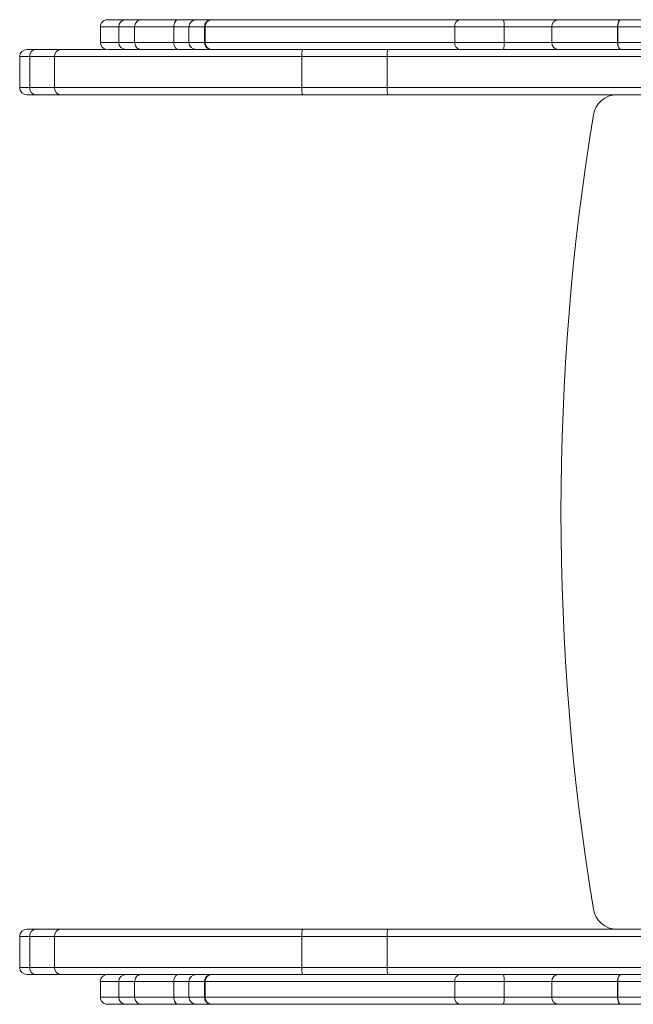
# Model space of a CAD drawing. Units: millimetres. Extents: x 967.3 to 971.25, y 528.14 to 531.56.
# Drawn here: x 968.8 to 969.06, y 529.65 to 530.06 of the extents above; entities that cross this region are included whole.
import ezdxf

# ---------------------------------------------------------------- set-up
doc = ezdxf.new("R2010")
doc.units = ezdxf.units.MM

# ---------------------------------------------------------------- blocks, each defined once
blk = doc.blocks.new('sala')
at = {"color": 7, "linetype": 'Continuous', "lineweight": 15}
for p, q in [((968.8342591551343, 530.056434877625), (968.8342591551343, 530.0499230642739)), ((968.8343099858013, 530.056434877625), (968.8342970877994, 530.056434877625)), ((968.841984595441, 530.0499230642739), (968.841984595441, 530.056434877625)), ((968.8650759149461, 530.056434877625), (968.848646711939, 530.056434877625)), ((968.848646711939, 530.0499230642739), (968.848646711939, 530.056434877625)), ((968.8515118000163, 530.0594403303714), (968.8669185826001, 530.0594403303714)), ((968.8650759149461, 530.0499230642739), (968.8650759149461, 530.056434877625)), ((968.8669185826001, 530.0594403303714), (968.8707918346288, 530.0594403303714)), ((968.8707918346288, 530.0594403303714), (968.8721232547504, 530.0594390614708)), ((968.8722385007851, 530.0594403303714), (968.8707918346288, 530.0594403303714)), ((968.871483266052, 530.056434877625), (968.871483266052, 530.0499230642739)), ((968.8721232547504, 530.0594390614708), (968.8721959702212, 530.0594403303714)), ((968.8721959702212, 530.0594403303714), (968.8744887094683, 530.0594403303714)), ((968.8744887094683, 530.0594403303714), (968.8806088262538, 530.0594403303714)), ((968.8782245171652, 530.056434877625), (968.8780572312761, 530.056434877625)), ((968.8780572312761, 530.0499230642739), (968.8780572312761, 530.056434877625)), ((968.8782245171652, 530.056434877625), (968.8782245171652, 530.0499230642739)), ((968.8809433980322, 530.0594403303714), (968.8806088262538, 530.0594403303714)), ((969.003956575046, 530.056434877625), (968.9832288069077, 530.056434877625)), ((968.9832288069077, 530.0499230642739), (968.9832288069077, 530.056434877625)), ((968.9852539797945, 530.0594403303714), (969.0036648025399, 530.0594403303714)), ((969.0036648025399, 530.0594403303714), (969.0071437586225, 530.0594403303714)), ((969.0240359237607, 530.056434877625), (969.003956575046, 530.056434877625)), ((969.003956575046, 530.0499230642739), (969.003956575046, 530.056434877625)), ((969.0096240301882, 530.0594403303714), (969.0071437586225, 530.0594403303714)), ((969.0096240301882, 530.0594403303714), (969.0267560530019, 530.0594403303714)), ((969.0516711869566, 530.056434877625), (969.0240359237607, 530.056434877625)), ((969.0240359237607, 530.0499230642739), (969.0240359237607, 530.056434877625)), ((969.0267560530019, 530.0594403303714), (969.05302070075, 530.0594403303714)), ((969.0516711869566, 530.0499230642739), (969.0516711869566, 530.056434877625)), ((969.051757126518, 530.056434877625), (969.0516711869566, 530.056434877625)), ((969.051757126518, 530.056434877625), (969.051757126518, 530.0499230642739)), ((969.053192580048, 530.0594403303714), (969.05302070075, 530.0594403303714)), ((968.848646711939, 530.0499230642739), (968.8650759149461, 530.0499230642739)), ((968.8782245171652, 530.0499230642739), (968.8780572312761, 530.0499230642739)), ((968.9832288069077, 530.0499230642739), (969.003956575046, 530.0499230642739)), ((969.003956575046, 530.0499230642739), (969.0240359237607, 530.0499230642739)), ((969.0240359237607, 530.0499230642739), (969.0516711869566, 530.0499230642739)), ((969.051757126518, 530.0499230642739), (969.0516711869566, 530.0499230642739)), ((968.8003062700684, 530.043912160647), (968.8003062700684, 530.0308885334783)), ((968.8033117284131, 530.0469176115274), (968.8069116891002, 530.0469176115274)), ((968.8045415319857, 530.0308885334783), (968.8045415319857, 530.043912160647)), ((968.918910756304, 530.043912160647), (968.8149856590921, 530.043912160647)), ((968.8149856590921, 530.0308885334783), (968.8149856590921, 530.043912160647)), ((968.8175075767232, 530.0469176115274), (968.8365005710825, 530.0469176115274)), ((968.8669185826001, 530.0469176115274), (968.8515118000163, 530.0469176115274)), ((968.8744887094683, 530.0469176115274), (968.8669185826001, 530.0469176115274)), ((968.8806088262538, 530.0469176115274), (968.8744887094683, 530.0469176115274)), ((968.8806088262538, 530.0469176115274), (968.8809433980322, 530.0469176115274)), ((968.9548440519204, 530.043912160647), (968.918910756304, 530.043912160647)), ((968.918910756304, 530.043912160647), (968.918910756304, 530.0308885334783)), ((969.3793112752938, 530.043912160647), (968.9548440519204, 530.043912160647)), ((968.9548440519204, 530.0308885334783), (968.9548440519204, 530.043912160647)), ((969.0036648025399, 530.0469176115274), (968.9852539797945, 530.0469176115274)), ((969.0267560530019, 530.0469176115274), (969.0036648025399, 530.0469176115274)), ((969.05302070075, 530.0469176115274), (969.0267560530019, 530.0469176115274)), ((969.05302070075, 530.0469176115274), (969.053192580048, 530.0469176115274)), ((968.8069116891002, 530.0278830811983), (968.8033117284131, 530.0278830811983)), ((968.8149856590921, 530.0308885334783), (968.918910756304, 530.0308885334783)), ((968.9192057085257, 530.0278830811983), (968.8175075767232, 530.0278830811983)), ((968.918910756304, 530.0308885334783), (968.9548440519204, 530.0308885334783)), ((968.955116552065, 530.0278830811983), (968.9192057085257, 530.0278830811983)), ((968.9548440519204, 530.0308885334783), (969.3793112752938, 530.0308885334783)), ((969.3814839317555, 530.0278830811983), (968.955116552065, 530.0278830811983)), ((968.8033117284131, 529.6772469908863), (968.8069116891002, 529.6772469908863)), ((968.8175075767232, 529.6772469908863), (968.9192057085257, 529.6772469908863)), ((968.9192057085257, 529.6772469908863), (968.955116552065, 529.6772469908863)), ((968.955116552065, 529.6772469908863), (969.3814839317555, 529.6772469908863)), ((968.8003062700684, 529.6742415474699), (968.8003062700684, 529.6612179095716)), ((968.8045415319857, 529.6612179095716), (968.8045415319857, 529.6742415474699)), ((968.918910756304, 529.6742415474699), (968.8149856590921, 529.6742415474699)), ((968.8149856590921, 529.6612179095716), (968.8149856590921, 529.6742415474699)), ((968.9548440519204, 529.6742415474699), (968.918910756304, 529.6742415474699)), ((968.918910756304, 529.6742415474699), (968.918910756304, 529.6612179095716)), ((969.3793112752938, 529.6742415474699), (968.9548440519204, 529.6742415474699)), ((968.9548440519204, 529.6612179095716), (968.9548440519204, 529.6742415474699)), ((968.8149856590921, 529.6612179095716), (968.918910756304, 529.6612179095716)), ((968.918910756304, 529.6612179095716), (968.9548440519204, 529.6612179095716)), ((968.9548440519204, 529.6612179095716), (969.3793112752938, 529.6612179095716)), ((968.8069116891002, 529.6582124661553), (968.8033117284131, 529.6582124661553)), ((968.8368827639555, 529.6582124661553), (968.8175075767232, 529.6582124661553)), ((968.8342591551343, 529.6552069928825), (968.8342591551343, 529.6486951739332)), ((968.8343099858013, 529.6552069928825), (968.8342970877994, 529.6552069928825)), ((968.841984595441, 529.6486951739332), (968.841984595441, 529.6552069928825)), ((968.8650759149461, 529.6552069928825), (968.848646711939, 529.6552069928825)), ((968.848646711939, 529.6486951739332), (968.848646711939, 529.6552069928825)), ((968.8515118000163, 529.6582124661553), (968.8669185826001, 529.6582124661553)), ((968.8650759149461, 529.6486951739332), (968.8650759149461, 529.6552069928825)), ((968.8669185826001, 529.6582124661553), (968.8744887094683, 529.6582124661553)), ((968.871483266052, 529.6552069928825), (968.871483266052, 529.6486951739332)), ((968.8744887094683, 529.6582124661553), (968.8806088262538, 529.6582124661553)), ((968.8780572312761, 529.6486951739332), (968.8780572312761, 529.6552069928825)), ((968.8782245171652, 529.6552069928825), (968.8780572312761, 529.6552069928825)), ((968.8782245171652, 529.6552069928825), (968.8782245171652, 529.6486951739332)), ((968.8809433980322, 529.6582124661553), (968.8806088262538, 529.6582124661553)), ((969.003956575046, 529.6552069928825), (968.9832288069077, 529.6552069928825)), ((968.9832288069077, 529.6486951739332), (968.9832288069077, 529.6552069928825)), ((968.9852539797945, 529.6582124661553), (969.0036648025399, 529.6582124661553)), ((969.0036648025399, 529.6582124661553), (969.0267560530019, 529.6582124661553)), ((969.0240359237607, 529.6552069928825), (969.003956575046, 529.6552069928825)), ((969.003956575046, 529.6486951739332), (969.003956575046, 529.6552069928825)), ((969.0516711869566, 529.6552069928825), (969.0240359237607, 529.6552069928825)), ((969.0240359237607, 529.6486951739332), (969.0240359237607, 529.6552069928825)), ((969.0267560530019, 529.6582124661553), (969.05302070075, 529.6582124661553)), ((969.051757126518, 529.6552069928825), (969.0516711869566, 529.6552069928825)), ((969.0516711869566, 529.6486951739332), (969.0516711869566, 529.6552069928825)), ((969.051757126518, 529.6552069928825), (969.051757126518, 529.6486951739332)), ((969.053192580048, 529.6582124661553), (969.05302070075, 529.6582124661553)), ((968.848646711939, 529.6486951739332), (968.8650759149461, 529.6486951739332)), ((968.8782245171652, 529.6486951739332), (968.8780572312761, 529.6486951739332)), ((968.9832288069077, 529.6486951739332), (969.003956575046, 529.6486951739332)), ((969.003956575046, 529.6486951739332), (969.0240359237607, 529.6486951739332)), ((969.0240359237607, 529.6486951739332), (969.0516711869566, 529.6486951739332)), ((969.051757126518, 529.6486951739332), (969.0516711869566, 529.6486951739332)), ((968.8669185826001, 529.6456897305169), (968.8515118000163, 529.6456897305169)), ((968.8707918346288, 529.6456897305169), (968.8669185826001, 529.6456897305169)), ((968.8721232547504, 529.6456910143457), (968.8707918346288, 529.6456897305169)), ((968.8721959702212, 529.6456897305169), (968.8707918346288, 529.6456897305169)), ((968.8721959702212, 529.6456897305169), (968.8721232547504, 529.6456910143457)), ((968.8744887094683, 529.6456897305169), (968.8721959702212, 529.6456897305169)), ((968.8806088262538, 529.6456897305169), (968.8744887094683, 529.6456897305169)), ((968.8806088262538, 529.6456897305169), (968.8809433980322, 529.6456897305169)), ((969.0036648025399, 529.6456897305169), (968.9852539797945, 529.6456897305169)), ((969.0071437586225, 529.6456897305169), (969.0036648025399, 529.6456897305169)), ((969.0096240301882, 529.6456897305169), (969.0071437586225, 529.6456897305169)), ((969.0267560530019, 529.6456897305169), (969.0096240301882, 529.6456897305169)), ((969.05302070075, 529.6456897305169), (969.0267560530019, 529.6456897305169)), ((969.05302070075, 529.6456897305169), (969.053192580048, 529.6456897305169))]:
    blk.add_line(p, q, dxfattribs=at)
at = {"color": 8, "linetype": 'Continuous', "lineweight": 15}
for p, q in [((968.871483266052, 530.056434877625), (968.8650759149461, 530.056434877625)), ((968.8780572312761, 530.056434877625), (968.871483266052, 530.056434877625)), ((968.8650759149461, 530.0499230642739), (968.871483266052, 530.0499230642739)), ((968.871483266052, 530.0499230642739), (968.8780572312761, 530.0499230642739)), ((968.8045415319857, 530.043912160647), (968.8003062700684, 530.043912160647)), ((968.8003062700684, 530.0308885334783), (968.8045415319857, 530.0308885334783)), ((968.8045415319857, 529.6742415474699), (968.8003062700684, 529.6742415474699)), ((968.8003062700684, 529.6612179095716), (968.8045415319857, 529.6612179095716)), ((968.871483266052, 529.6552069928825), (968.8650759149461, 529.6552069928825)), ((968.8780572312761, 529.6552069928825), (968.871483266052, 529.6552069928825)), ((968.8650759149461, 529.6486951739332), (968.871483266052, 529.6486951739332)), ((968.871483266052, 529.6486951739332), (968.8780572312761, 529.6486951739332))]:
    blk.add_line(p, q, dxfattribs=at)
at = {"color": 7, "linetype": 'Continuous', "lineweight": 15, "flags": 128}
for points in [[(968.8669185826001, 530.0594403303714), (968.8665590955845, 530.0593825804641), (968.8662134171935, 530.0592115550501), (968.8658948484915, 530.0589338206903), (968.8656156157093, 530.0585600529444), (968.8653864522536, 530.0581046165139), (968.8652161807158, 530.0575850147637), (968.8651113247382, 530.0570212123527), (968.8650759149461, 530.056434877625)], [(969.0516711869566, 530.056434877625), (969.0516971174311, 530.0570212123527), (969.0517739125108, 530.0575850147637), (969.0518986209521, 530.0581046165139), (969.052066450381, 530.0585600529444), (969.0522709510382, 530.0589338206903), (969.0525042641664, 530.0592115550501), (969.0527574236646, 530.0593825804641), (969.05302070075, 530.0594403303714)], [(969.051757126518, 530.056434877625), (969.0517847084294, 530.0570212123527), (969.0518663939081, 530.0575850147637), (969.0519990441163, 530.0581046165139), (969.0521775611758, 530.0585600529444), (969.0523950848005, 530.0589338206903), (969.0526432557872, 530.0592115550501), (969.0529125369675, 530.0593825804641), (969.053192580048, 530.0594403303714)], [(968.8669185826001, 530.0469176115274), (968.8665590955845, 530.0469753614348), (968.8662134171935, 530.0471463887149), (968.8658948484915, 530.0474241230746), (968.8656156157093, 530.0477978889545), (968.8653864522536, 530.048253325385), (968.8652161807158, 530.048772927135), (968.8651113247382, 530.0493367295462), (968.8650759149461, 530.0499230642739)], [(969.05302070075, 530.0469176115274), (969.0527574236646, 530.0469753614348), (969.0525042641664, 530.0471463887149), (969.0522709510382, 530.0474241230746), (969.052066450381, 530.0477978889545), (969.0518986209521, 530.048253325385), (969.0517739125108, 530.048772927135), (969.0516971174311, 530.0493367295462), (969.0516711869566, 530.0499230642739)], [(969.053192580048, 530.0469176115274), (969.0529125369675, 530.0469753614348), (969.0526432557872, 530.0471463887149), (969.0523950848005, 530.0474241230746), (969.0521775611758, 530.0477978889545), (969.0519990441163, 530.048253325385), (969.0518663939081, 530.048772927135), (969.0517847084294, 530.0493367295462), (969.051757126518, 530.0499230642739)], [(968.8669185826001, 529.6582124661553), (968.8665590955845, 529.6581546938555), (968.8662134171935, 529.6579836759056), (968.8658948484915, 529.657705950876), (968.8656156157093, 529.657332177532), (968.8653864522536, 529.6568767466997), (968.8652161807158, 529.6563571244232), (968.8651113247382, 529.6557933444044), (968.8650759149461, 529.6552069928825)], [(969.0516711869566, 529.6552069928825), (969.0516971174311, 529.6557933444044), (969.0517739125108, 529.6563571244232), (969.0518986209521, 529.6568767466997), (969.052066450381, 529.657332177532), (969.0522709510382, 529.657705950876), (969.0525042641664, 529.6579836759056), (969.0527574236646, 529.6581546938555), (969.05302070075, 529.6582124661553)], [(969.051757126518, 529.6552069928825), (969.0517847084294, 529.6557933444044), (969.0518663939081, 529.6563571244232), (969.0519990441163, 529.6568767466997), (969.0521775611758, 529.657332177532), (969.0523950848005, 529.657705950876), (969.0526432557872, 529.6579836759056), (969.0529125369675, 529.6581546938555), (969.053192580048, 529.6582124661553)], [(968.8669185826001, 529.6456897305169), (968.8665590955845, 529.6457474729602), (968.8662134171935, 529.6459185207666), (968.8658948484915, 529.6461962457962), (968.8656156157093, 529.6465700191402), (968.8653864522536, 529.6470254499725), (968.8652161807158, 529.6475450423926), (968.8651113247382, 529.6481088522678), (968.8650759149461, 529.6486951739332)], [(969.05302070075, 529.6456897305169), (969.0527574236646, 529.6457474729602), (969.0525042641664, 529.6459185207666), (969.0522709510382, 529.6461962457962), (969.052066450381, 529.6465700191402), (969.0518986209521, 529.6470254499725), (969.0517739125108, 529.6475450423926), (969.0516971174311, 529.6481088522678), (969.0516711869566, 529.6486951739332)], [(969.053192580048, 529.6456897305169), (969.0529125369675, 529.6457474729602), (969.0526432557872, 529.6459185207666), (969.0523950848005, 529.6461962457962), (969.0521775611758, 529.6465700191402), (969.0519990441163, 529.6470254499725), (969.0518663939081, 529.6475450423926), (969.0517847084294, 529.6481088522678), (969.051757126518, 529.6486951739332)]]:
    blk.add_lwpolyline(points, dxfattribs=at)
at = {"color": 7, "linetype": 'Continuous', "lineweight": 15}
for centre, radius, start, end in [((968.8372702609311, 530.0564349060958), 0.003005424537885774, 89.77753430070143, 180.1182579828937), ((968.8449537828708, 530.0564711544383), 0.0029694090322083, 90.71791949102145, 180.6999911379277), ((968.8744887164888, 530.05643487761), 0.003005452253858222, 90, 180), ((968.8808559431935, 530.0566446670814), 0.002806563737598499, 95.05141446969246, 184.2868338208465), ((968.8810942414531, 530.0565713266943), 0.002872966382867229, 93.00966529739917, 182.7222378861273), ((968.9858627431079, 530.0568450852184), 0.002665687561610539, 103.2011312197865, 188.8520978577685), ((968.9959982437119, 530.0571791636323), 0.00799305944456275, 354.6570752918409, 16.43284080622738), ((969.0269061950243, 530.0565707692494), 0.002873486324943446, 92.99511548101957, 182.7106172865678), ((968.8372694666466, 530.0499230683757), 0.003005459835286827, 179.9979793413847, 263.3824847321389), ((968.8449537847537, 530.0498867892973), 0.0029694108924303, 179.3000447434652, 269.2820446250584), ((968.8744887164888, 530.0499230643933), 0.003005452253858222, 180, 270), ((968.8808559451444, 530.0497132764737), 0.002806565559177374, 175.713202872386, 264.9485488352806), ((968.8810942433682, 530.0497866169371), 0.002872968213596137, 177.2777984420901, 266.9902983751516), ((968.9858627452564, 530.0495128581282), 0.0026656894617375, 171.1479399940491, 256.7988309286752), ((968.9959982323796, 530.0491787793666), 0.007993070625140423, 343.5671746104535, 5.342909293133418), ((969.0269061969391, 530.0497871743826), 0.002873488155778186, 177.2894190386714, 267.0048481962192), ((968.8033117252102, 530.0439121598856), 0.003005452253858222, 90, 180), ((968.8072718842926, 530.0441962531042), 0.00274509239262636, 97.53976381453911, 185.9402356822564), ((968.8177725364201, 530.0441344656268), 0.002795729733890872, 95.43825478012104, 184.5607404894141), ((968.9267880896665, 530.0446562849116), 0.007912401773635547, 163.3936113598421, 185.3963740001513), ((968.9633353381305, 530.0446573463214), 0.008523921819926894, 164.6231068700756, 185.0153636737829), ((968.8033117252102, 530.0308885334522), 0.003005452253858222, 180, 270), ((968.8072718861956, 530.0306044412546), 0.002745094261184882, 174.0597732758446, 262.460201281567), ((968.8177725382503, 530.0306662287381), 0.002795731539192845, 175.4392673888464, 264.561711065847), ((968.9267881023007, 530.0301444094006), 0.007912414334254098, 174.6036359511645, 196.6063735024745), ((968.963335351799, 530.0301433479907), 0.008523935419733925, 174.984645609009, 195.3768790489987), ((969.051398516271, 530.0178649070189), 0.01001817417952717, 90, 170.6752869966533), ((970.0581017941066, 529.8525650330566), 1.030202244794695, 170.675286996471, 189.3247130035227), ((969.051398516271, 529.6872651590944), 0.01001817417952788, 189.3247130033467, 270), ((968.8033117252102, 529.6742415326611), 0.003005452253858934, 90, 180), ((968.8072719061289, 529.674525615948), 0.002745111630112842, 97.54017040770579, 185.9396907131213), ((968.8177725578898, 529.674463827522), 0.002795749153673894, 95.43865887967647, 184.560196253064), ((968.9267882048139, 529.674985654818), 0.007912514819787398, 163.3937840639032, 185.3961736322373), ((968.9633354626139, 529.6749867162441), 0.008524044349278333, 164.6232675889906, 185.0151773612018), ((968.8033117252102, 529.6612179062276), 0.003005452253858222, 180, 270), ((968.807271855431, 529.660933801112), 0.002745065342223873, 174.0593697623337, 262.4607691156068), ((968.8177725084283, 529.6609955880155), 0.002795703148920461, 175.43887525121, 264.5622696132324), ((968.9267879129269, 529.6604737735779), 0.007912226920427708, 174.6034210775211, 196.6066212251524), ((968.9633351469673, 529.660472712178), 0.008523732413230591, 174.9844455157171, 195.3771095335021), ((968.8372702586244, 529.655207036688), 0.003005422274304601, 89.77749015745611, 180.1186571388747), ((968.8449538155049, 529.6552432581382), 0.00296944152273534, 90.71854136301087, 180.6997604535956), ((968.8744887164888, 529.65520700172), 0.003005452253858222, 90, 180), ((968.8808559784294, 529.6554167715178), 0.002806598066005959, 95.05207465747203, 184.2865597589351), ((968.8810942754188, 529.6553434308194), 0.002872999781542658, 93.01030858734268, 182.7219839505755), ((968.9858627842092, 529.6556171905054), 0.002665726639122935, 103.2018415926143, 188.8517501650049), ((968.9959979965375, 529.6559512703371), 0.007993304748628735, 354.6573013089097, 16.43253951968254), ((969.026906228981, 529.6553428733722), 0.002873519717224544, 92.99575864245197, 182.7103634952169), ((968.8372694200317, 529.6486951570004), 0.003005413221520182, 179.9974004287627, 270.19040085644), ((968.8449538027064, 529.6486589256883), 0.002969428517454205, 179.3005647296471, 269.2817024595571), ((968.8744887164888, 529.6486951885032), 0.003005452253858222, 180, 270), ((968.8808559633732, 529.648485410288), 0.002806581931441479, 175.7137224274355, 264.9482047919709), ((968.8810942614277, 529.6485587518406), 0.002872985053839779, 177.2783184197545, 266.9899553759465), ((968.98586276473, 529.6482849889663), 0.002665705444475512, 171.1484541899422, 256.7984815883448), ((968.9959981376335, 529.6479509052436), 0.007993163449622049, 343.5673193814977, 5.342730307694262), ((969.0269062149976, 529.6485593092942), 0.002873504999850218, 177.2899390162007, 267.0045052028403)]:
    blk.add_arc(centre, radius, start, end, dxfattribs=at)
at = {"color": 8, "linetype": 'Continuous', "lineweight": 15}
for points, knots in [([(968.841984595441, 530.056434877625), (968.8407742892829, 530.056434877625), (968.8383540352434, 530.056434877625), (968.8360114386184, 530.056434877625), (968.8347840763768, 530.056434877625), (968.8343108550139, 530.056434877625), (968.834310225386, 530.056434877625), (968.8343099858013, 530.056434877625)], [0, 0, 0, 0, 0.265405383429924, 0.5307322011727453, 0.7101579971187193, 0.8897098681936887, 1, 1, 1, 1]), ([(968.8342889519071, 530.0499230642739), (968.8343312225435, 530.0499230642739), (968.834420508046, 530.0499230642739), (968.8353678212469, 530.0499230642739), (968.837014600978, 530.0499230642739), (968.839278315698, 530.0499230642739), (968.841082107138, 530.0499230642739), (968.841984595441, 530.0499230642739)], [0, 0, 0, 0, 0.189004674397526, 0.3992222206282503, 0.6092684151262753, 0.8045058441223468, 1, 1, 1, 1]), ([(968.841984595441, 529.6552069928825), (968.8407742892829, 529.6552069928825), (968.8383540352434, 529.6552069928825), (968.8360114386184, 529.6552069928825), (968.8347840763768, 529.6552069928825), (968.8343108550139, 529.6552069928825), (968.834310225386, 529.6552069928825), (968.8343099858013, 529.6552069928825)], [0, 0, 0, 0, 0.265405383429924, 0.5307322011727453, 0.7101579971187193, 0.8897098681936887, 1, 1, 1, 1]), ([(968.8342889519071, 529.6486951739332), (968.8343312225435, 529.6486951739332), (968.834420508046, 529.6486951739332), (968.8353678212469, 529.6486951739332), (968.837014600978, 529.6486951739332), (968.839278315698, 529.6486951739332), (968.841082107138, 529.6486951739332), (968.841984595441, 529.6486951739332)], [0, 0, 0, 0, 0.189004674397526, 0.3992222206282503, 0.6092684151262753, 0.8045058441223468, 1, 1, 1, 1])]:
    blk.add_open_spline(points, degree=3, knots=knots, dxfattribs=at)
at = {"color": 7, "linetype": 'Continuous', "lineweight": 15}
for points, knots in [([(968.837301381741, 530.0594403303714), (968.8372981802257, 530.0594403303714), (968.8372909502222, 530.0594403303714), (968.8377577501255, 530.0594403303714), (968.8389521800766, 530.0594403303714), (968.8412693683352, 530.0594403303714), (968.8437007138306, 530.0594403303714), (968.8449165769744, 530.0594403303714)], [0, 0, 0, 0, 0.1360916565182567, 0.3073366959144043, 0.4784637996578671, 0.7391910588667795, 1, 1, 1, 1]), ([(968.848646711939, 530.056434877625), (968.8481183005343, 530.056434877625), (968.8469501116019, 530.056434877625), (968.8452522921365, 530.056434877625), (968.8435450888215, 530.056434877625), (968.8425047880748, 530.056434877625), (968.841984595441, 530.056434877625)], [0, 0, 0, 0, 0.2158290238163353, 0.477145411177215, 0.7385514655227018, 1, 1, 1, 1]), ([(968.8449165769744, 530.0594403303714), (968.8454329458791, 530.0594403303714), (968.846465682248, 530.0594403303714), (968.8481606754821, 530.0594403303714), (968.8498405535034, 530.0594403303714), (968.8509937432527, 530.0594403303714), (968.8515118000163, 530.0594403303714)], [0, 0, 0, 0, 0.262078172983051, 0.5241556148148251, 0.7862325759317107, 0.9999999999999999, 0.9999999999999999, 0.9999999999999999, 0.9999999999999999]), ([(968.8515118000163, 530.0594403303714), (968.8514961850349, 530.059440242528), (968.8512849189641, 530.0594390540335), (968.8507531275224, 530.059371762532), (968.8499622312543, 530.0590318922799), (968.8492354778299, 530.0583478912682), (968.8487416979312, 530.057448535163), (968.8486783740087, 530.0567727642441), (968.848646711939, 530.056434877625)], [0, 0, 0, 0, 0.01045715114250218, 0.1414821559265908, 0.3561703206603073, 0.5707978878104903, 0.7853982073795401, 1, 1, 1, 1]), ([(968.9832288069077, 530.056434877625), (968.977593767399, 530.056434877625), (968.966324042911, 530.056434877625), (968.9521597763755, 530.056434877625), (968.9403045192543, 530.056434877625), (968.9305794711688, 530.056434877625), (968.9213158546021, 530.056434877625), (968.9125820893083, 530.056434877625), (968.9043900999917, 530.056434877625), (968.895868900912, 530.056434877625), (968.8871583614124, 530.056434877625), (968.881202619629, 530.056434877625), (968.8782245171652, 530.056434877625)], [0, 0, 0, 0, 0.1281077878536694, 0.256207515781142, 0.3417479834616623, 0.4273154339877642, 0.5128487421199681, 0.5984826098845701, 0.6841565259813334, 0.7697973612365115, 0.884889729846175, 1, 1, 1, 1]), ([(968.8809433980322, 530.0594403303714), (968.8839089750221, 530.0594403303714), (968.8898396639328, 530.0594403303714), (968.8985041149692, 530.0594403303714), (968.9069700215941, 530.0594403303714), (968.9150963535654, 530.0594403303714), (968.9237620617298, 530.0594403303714), (968.9329558168052, 530.0594403303714), (968.9426095761416, 530.0594403303714), (968.9543833174932, 530.0594403303714), (968.9684551373198, 530.0594403303714), (968.9796542470325, 530.0594403303714), (968.9852539797945, 530.0594403303714)], [0, 0, 0, 0, 0.1153811877884249, 0.2307442812020941, 0.3162572904298088, 0.4018028070103067, 0.4873086953024904, 0.572769208223141, 0.6582641512302867, 0.7437321287834452, 0.8718619933989993, 1, 1, 1, 1]), ([(969.2116942478391, 530.056434877625), (969.2064247273654, 530.056434877625), (969.1958855885406, 530.056434877625), (969.1797668914511, 530.056434877625), (969.1633790221603, 530.056434877625), (969.1467763159783, 530.056434877625), (969.1306567546615, 530.056434877625), (969.1150833162982, 530.056434877625), (969.1000854498564, 530.056434877625), (969.0844491532256, 530.056434877625), (969.0682538090566, 530.056434877625), (969.0572562415473, 530.056434877625), (969.051757126518, 530.056434877625)], [0, 0, 0, 0, 0.09534035121930576, 0.1906824733154065, 0.291323620603337, 0.3920305428022987, 0.4926410358213434, 0.5869373952486953, 0.6813167291556199, 0.7756199652365098, 0.8878032237248845, 1, 1, 1, 1]), ([(969.053192580048, 530.0594403303714), (969.0586383464935, 530.0594403303714), (969.0695292227531, 530.0594403303714), (969.0855604118301, 530.0594403303714), (969.1010309295025, 530.0594403303714), (969.1158616940353, 530.0594403303714), (969.13126682543, 530.0594403303714), (969.147217521908, 530.0594403303714), (969.1636513697752, 530.0594403303714), (969.1798817510174, 530.0594403303714), (969.1958549564923, 530.0594403303714), (969.2063053630617, 530.0594403303714), (969.2115305148717, 530.0594403303714)], [0, 0, 0, 0, 0.1122321672217862, 0.2244508018819427, 0.3186461519646949, 0.4129174716531381, 0.507105910826336, 0.6076987843231598, 0.7083882919265155, 0.8090120987021124, 0.9045069900851264, 1, 1, 1, 1]), ([(968.8342646935125, 530.0499230642739), (968.834262827382, 530.0499230642739), (968.8342568038952, 530.0499230642739), (968.8342758242381, 530.0499230642739), (968.8342889519071, 530.0499230642739)], [0, 0, 0, 0, 0.3098090224281824, 1, 1, 1, 1]), ([(968.841984595441, 530.0499230642739), (968.8425047880748, 530.0499230642739), (968.8435450888215, 530.0499230642739), (968.8452522921365, 530.0499230642739), (968.8469501116019, 530.0499230642739), (968.8481183005343, 530.0499230642739), (968.848646711939, 530.0499230642739)], [0, 0, 0, 0, 0.2614485344772984, 0.5228545888227851, 0.7841709761836648, 1, 1, 1, 1]), ([(968.8515118000163, 530.0469176115274), (968.8514961850349, 530.0469176993707), (968.8512849189641, 530.0469188878652), (968.8507531275224, 530.0469861793669), (968.8499622312543, 530.047326049619), (968.8492354778299, 530.0480100506306), (968.8487416979312, 530.0489094067359), (968.8486783740087, 530.0495851776548), (968.848646711939, 530.0499230642739)], [0, 0, 0, 0, 0.01045715114250218, 0.1414821559265908, 0.3561703206603073, 0.5707978878104903, 0.7853982073795401, 1, 1, 1, 1]), ([(968.8782245171652, 530.0499230642739), (968.881202619629, 530.0499230642739), (968.8871583614124, 530.0499230642739), (968.895868900912, 530.0499230642739), (968.9043900999917, 530.0499230642739), (968.9125820893083, 530.0499230642739), (968.9213158546021, 530.0499230642739), (968.9305794711688, 530.0499230642739), (968.9403045192543, 530.0499230642739), (968.9521597763755, 530.0499230642739), (968.966324042911, 530.0499230642739), (968.977593767399, 530.0499230642739), (968.9832288069077, 530.0499230642739)], [0, 0, 0, 0, 0.115110270153825, 0.2302026387634884, 0.3158434740186666, 0.4015173901154298, 0.4871512578800319, 0.5726845660122357, 0.6582520165383378, 0.743792484218858, 0.8718922121463305, 1, 1, 1, 1]), ([(969.051757126518, 530.0499230642739), (969.054197137062, 530.0499230642739), (969.0610933608209, 530.0499230642739), (969.0727163274763, 530.0499230642739), (969.0867149813092, 530.0499230642739), (969.1010150321689, 530.0499230642739), (969.1155606986973, 530.0499230642739), (969.1304717386331, 530.0499230642739), (969.1457170376731, 530.0499230642739), (969.1612423826682, 530.0499230642739), (969.1774420028257, 530.0499230642739), (969.1942762642905, 530.0499230642739), (969.2058882694057, 530.0499230642739), (969.2116942478391, 530.0499230642739)], [0, 0, 0, 0, 0.05002202769922141, 0.1413777070504762, 0.2329374012315732, 0.3245368352872038, 0.4160409463125597, 0.5073498965834905, 0.6015059815996249, 0.6957411102372048, 0.7899202091574888, 0.8949605410220534, 1, 1, 1, 1]), ([(968.8149856590921, 530.043912160647), (968.8138815619272, 530.043912160647), (968.8105796577128, 530.043912160647), (968.8069545014403, 530.043912160647), (968.8045415319857, 530.043912160647)], [0, 0, 0, 0, 0.3343819484915975, 1, 1, 1, 1]), ([(968.8069116891002, 530.0469176115274), (968.8087567384474, 530.0469176115274), (968.8124502311589, 530.0469176115274), (968.8158207624545, 530.0469176115274), (968.8175075767232, 530.0469176115274)], [0, 0, 0, 0, 0.4995405409815694, 1, 1, 1, 1]), ([(968.8449165769744, 530.0469176115274), (968.8440202311019, 530.0469176115274), (968.8422276370754, 530.0469176115274), (968.83985966285, 530.0469176115274), (968.8380218675793, 530.0469176115274), (968.8374397526754, 530.0469176115274), (968.8371627580782, 530.0469176115274)], [0, 0, 0, 0, 0.2251942318812961, 0.450363913418898, 0.7384601810641689, 1, 1, 1, 1]), ([(968.8515118000163, 530.0469176115274), (968.8509937432527, 530.0469176115274), (968.8498405535034, 530.0469176115274), (968.8481606754821, 530.0469176115274), (968.846465682248, 530.0469176115274), (968.8454329458791, 530.0469176115274), (968.8449165769744, 530.0469176115274)], [0, 0, 0, 0, 0.2137674240682892, 0.4758443851851749, 0.737921827016949, 1, 1, 1, 1]), ([(968.9852539797945, 530.0469176115274), (968.9796542470325, 530.0469176115274), (968.9684551373198, 530.0469176115274), (968.9543833174932, 530.0469176115274), (968.9426095761416, 530.0469176115274), (968.9329558168052, 530.0469176115274), (968.9237620617298, 530.0469176115274), (968.9150963535654, 530.0469176115274), (968.9069700215941, 530.0469176115274), (968.8985041149692, 530.0469176115274), (968.8898396639328, 530.0469176115274), (968.8839089750221, 530.0469176115274), (968.8809433980322, 530.0469176115274)], [0, 0, 0, 0, 0.1281380066010007, 0.2562678712165549, 0.3417358487697134, 0.4272307917768591, 0.5126913046975097, 0.5981971929896933, 0.6837427095701912, 0.7692557187979059, 0.8846188122115752, 1, 1, 1, 1]), ([(969.2115305148717, 530.0469176115274), (969.2057804615355, 530.0469176115274), (969.1942667186335, 530.0469176115274), (969.1788845644139, 530.0469176115274), (969.1654299494841, 530.0469176115274), (969.1538937248043, 530.0469176115274), (969.1423893927924, 530.0469176115274), (969.1302558830797, 530.0469176115274), (969.1175628856673, 530.0469176115274), (969.104374531288, 530.0469176115274), (969.0912985658144, 530.0469176115274), (969.0783802288089, 530.0469176115274), (969.065611701481, 530.0469176115274), (969.057331669594, 530.0469176115274), (969.053192580048, 530.0469176115274)], [0, 0, 0, 0, 0.1050723440782649, 0.2103938668183974, 0.2807985827683754, 0.3512008578016066, 0.4220470809794485, 0.4928916553859277, 0.5764256725695751, 0.6600172122845127, 0.7435544400743521, 0.8290130528237555, 0.9145256570009038, 1, 1, 1, 1]), ([(968.8045415319857, 530.0308885334783), (968.8057638164903, 530.0308885334783), (968.8094192476236, 530.0308885334783), (968.8127611830604, 530.0308885334783), (968.8149856590921, 530.0308885334783)], [0, 0, 0, 0, 0.3343749232217285, 0.9999999999999999, 0.9999999999999999, 0.9999999999999999, 0.9999999999999999]), ([(968.8175075767232, 530.0278830811983), (968.8158240172464, 530.0278830811983), (968.8124536057726, 530.0278830811983), (968.8087601973419, 530.0278830811983), (968.8069116891002, 530.0278830811983)], [0, 0, 0, 0, 0.4995115551330696, 1, 1, 1, 1]), ([(968.8069116891002, 529.6772469908863), (968.8087567384474, 529.6772469908863), (968.8124502311589, 529.6772469908863), (968.8158207624545, 529.6772469908863), (968.8175075767232, 529.6772469908863)], [0, 0, 0, 0, 0.4995405409815694, 1, 1, 1, 1]), ([(968.8149856590921, 529.6742415474699), (968.8138815619272, 529.6742415474699), (968.8105796577128, 529.6742415474699), (968.8069545014403, 529.6742415474699), (968.8045415319857, 529.6742415474699)], [0, 0, 0, 0, 0.3343819484915975, 1, 1, 1, 1]), ([(968.8045415319857, 529.6612179095716), (968.8057638164903, 529.6612179095716), (968.8094192476236, 529.6612179095716), (968.8127611830604, 529.6612179095716), (968.8149856590921, 529.6612179095716)], [0, 0, 0, 0, 0.3343749232217285, 0.9999999999999999, 0.9999999999999999, 0.9999999999999999, 0.9999999999999999]), ([(968.8175075767232, 529.6582124661553), (968.8158240172464, 529.6582124661553), (968.8124536057726, 529.6582124661553), (968.8087601973419, 529.6582124661553), (968.8069116891002, 529.6582124661553)], [0, 0, 0, 0, 0.4995115551330696, 1, 1, 1, 1]), ([(968.8373405086654, 529.6582124661553), (968.8373891465526, 529.6582124661553), (968.8374941734874, 529.6582124661553), (968.8389873638813, 529.6582124661553), (968.8413664443544, 529.6582124661553), (968.8437338360668, 529.6582124661553), (968.8449165769744, 529.6582124661553)], [0, 0, 0, 0, 0.223354157103041, 0.4823030745206992, 0.7413603637126239, 1, 1, 1, 1]), ([(968.848646711939, 529.6552069928825), (968.8481183005343, 529.6552069928825), (968.8469501116019, 529.6552069928825), (968.8452522921365, 529.6552069928825), (968.8435450888215, 529.6552069928825), (968.8425047880748, 529.6552069928825), (968.841984595441, 529.6552069928825)], [0, 0, 0, 0, 0.2158290238163353, 0.477145411177215, 0.7385514655227018, 1, 1, 1, 1]), ([(968.8449165769744, 529.6582124661553), (968.8454329458791, 529.6582124661553), (968.846465682248, 529.6582124661553), (968.8481606754821, 529.6582124661553), (968.8498405535034, 529.6582124661553), (968.8509937432527, 529.6582124661553), (968.8515118000163, 529.6582124661553)], [0, 0, 0, 0, 0.262078172983051, 0.5241556148148251, 0.7862325759317107, 0.9999999999999999, 0.9999999999999999, 0.9999999999999999, 0.9999999999999999]), ([(968.8515118000163, 529.6582124661553), (968.8514961850369, 529.6582123731241), (968.8512849197725, 529.6582111144468), (968.8507531277236, 529.6581439392868), (968.8499622255445, 529.6578040130021), (968.8492354818441, 529.6571200155792), (968.8487416963427, 529.6562206541475), (968.848678373537, 529.6555448813599), (968.848646711939, 529.6552069928825)], [0, 0, 0, 0, 0.01045715249087921, 0.1414816535661489, 0.3561688487391197, 0.5707977468992866, 0.7853975500117613, 1, 1, 1, 1]), ([(968.9832288069077, 529.6552069928825), (968.977593767399, 529.6552069928825), (968.966324042911, 529.6552069928825), (968.9521597763755, 529.6552069928825), (968.9403045192543, 529.6552069928825), (968.9305794711688, 529.6552069928825), (968.9213158546021, 529.6552069928825), (968.9125820893083, 529.6552069928825), (968.9043900999917, 529.6552069928825), (968.895868900912, 529.6552069928825), (968.8871583614124, 529.6552069928825), (968.881202619629, 529.6552069928825), (968.8782245171652, 529.6552069928825)], [0, 0, 0, 0, 0.1281077878536694, 0.256207515781142, 0.3417479834616623, 0.4273154339877642, 0.5128487421199681, 0.5984826098845701, 0.6841565259813334, 0.7697973612365115, 0.884889729846175, 1, 1, 1, 1]), ([(968.8809433980322, 529.6582124661553), (968.8839089750221, 529.6582124661553), (968.8898396639328, 529.6582124661553), (968.8985041149692, 529.6582124661553), (968.9069700215941, 529.6582124661553), (968.9150963535654, 529.6582124661553), (968.9237620617298, 529.6582124661553), (968.9329558168052, 529.6582124661553), (968.9426095761416, 529.6582124661553), (968.9543833174932, 529.6582124661553), (968.9684551373198, 529.6582124661553), (968.9796542470325, 529.6582124661553), (968.9852539797945, 529.6582124661553)], [0, 0, 0, 0, 0.1153811877884249, 0.2307442812020941, 0.3162572904298088, 0.4018028070103067, 0.4873086953024904, 0.572769208223141, 0.6582641512302867, 0.7437321287834452, 0.8718619933989993, 1, 1, 1, 1]), ([(969.2116942478391, 529.6552069928825), (969.2064247273654, 529.6552069928825), (969.1958855885406, 529.6552069928825), (969.1797668914511, 529.6552069928825), (969.1633790221603, 529.6552069928825), (969.1467763159783, 529.6552069928825), (969.1306567546615, 529.6552069928825), (969.1150833162982, 529.6552069928825), (969.1000854498564, 529.6552069928825), (969.0844491532256, 529.6552069928825), (969.0682538090566, 529.6552069928825), (969.0572562415473, 529.6552069928825), (969.051757126518, 529.6552069928825)], [0, 0, 0, 0, 0.09534035121930576, 0.1906824733154065, 0.291323620603337, 0.3920305428022987, 0.4926410358213434, 0.5869373952486953, 0.6813167291556199, 0.7756199652365098, 0.8878032237248845, 1, 1, 1, 1]), ([(969.053192580048, 529.6582124661553), (969.0586383464935, 529.6582124661553), (969.0695292227531, 529.6582124661553), (969.0855604118301, 529.6582124661553), (969.1010309295025, 529.6582124661553), (969.1158616940353, 529.6582124661553), (969.13126682543, 529.6582124661553), (969.147217521908, 529.6582124661553), (969.1636513697752, 529.6582124661553), (969.1798817510174, 529.6582124661553), (969.1958549564923, 529.6582124661553), (969.2063053630617, 529.6582124661553), (969.2115305148717, 529.6582124661553)], [0, 0, 0, 0, 0.1122321672217862, 0.2244508018819427, 0.3186461519646949, 0.4129174716531381, 0.507105910826336, 0.6076987843231598, 0.7083882919265155, 0.8090120987021124, 0.9045069900851264, 1, 1, 1, 1]), ([(968.8342646935125, 529.6486951739332), (968.834262827382, 529.6486951739332), (968.8342568038952, 529.6486951739332), (968.8342758242381, 529.6486951739332), (968.8342889519071, 529.6486951739332)], [0, 0, 0, 0, 0.3098090224281824, 1, 1, 1, 1]), ([(968.841984595441, 529.6486951739332), (968.8425047880748, 529.6486951739332), (968.8435450888215, 529.6486951739332), (968.8452522921365, 529.6486951739332), (968.8469501116019, 529.6486951739332), (968.8481183005343, 529.6486951739332), (968.848646711939, 529.6486951739332)], [0, 0, 0, 0, 0.2614485344772984, 0.5228545888227851, 0.7841709761836648, 1, 1, 1, 1]), ([(968.8515118000163, 529.6456897305169), (968.8514961850369, 529.6456898235481), (968.8512849197725, 529.6456910822254), (968.8507531277208, 529.6457582573862), (968.8499622255608, 529.6460981836648), (968.8492354817841, 529.6467821811125), (968.8487417013671, 529.6476815337071), (968.8486783749039, 529.6483572957544), (968.848646711939, 529.6486951739332)], [0, 0, 0, 0, 0.01045721795738569, 0.141482539305321, 0.3561710785172801, 0.5708013203514697, 0.7854024669558186, 1, 1, 1, 1]), ([(968.8782245171652, 529.6486951739332), (968.881202619629, 529.6486951739332), (968.8871583614124, 529.6486951739332), (968.895868900912, 529.6486951739332), (968.9043900999917, 529.6486951739332), (968.9125820893083, 529.6486951739332), (968.9213158546021, 529.6486951739332), (968.9305794711688, 529.6486951739332), (968.9403045192543, 529.6486951739332), (968.9521597763755, 529.6486951739332), (968.966324042911, 529.6486951739332), (968.977593767399, 529.6486951739332), (968.9832288069077, 529.6486951739332)], [0, 0, 0, 0, 0.115110270153825, 0.2302026387634884, 0.3158434740186666, 0.4015173901154298, 0.4871512578800319, 0.5726845660122357, 0.6582520165383378, 0.743792484218858, 0.8718922121463305, 1, 1, 1, 1]), ([(969.051757126518, 529.6486951739332), (969.054197137062, 529.6486951739332), (969.0610933608209, 529.6486951739332), (969.0727163274763, 529.6486951739332), (969.0867149813092, 529.6486951739332), (969.1010150321689, 529.6486951739332), (969.1155606986973, 529.6486951739332), (969.1304717386331, 529.6486951739332), (969.1457170376731, 529.6486951739332), (969.1612423826682, 529.6486951739332), (969.1774420028257, 529.6486951739332), (969.1942762642905, 529.6486951739332), (969.2058882694057, 529.6486951739332), (969.2116942478391, 529.6486951739332)], [0, 0, 0, 0, 0.05002202769922141, 0.1413777070504762, 0.2329374012315732, 0.3245368352872038, 0.4160409463125597, 0.5073498965834905, 0.6015059815996249, 0.6957411102372048, 0.7899202091574888, 0.8949605410220534, 1, 1, 1, 1]), ([(968.8449165769744, 529.6456897305169), (968.8440212620943, 529.6456897305169), (968.8422296495562, 529.6456897305169), (968.8400997056423, 529.6456897305169), (968.8385043993998, 529.6456897305169), (968.8375480683587, 529.6456897305169), (968.8372371121656, 529.6456897305169), (968.8372923699872, 529.6456897305169), (968.8373098161983, 529.6456897305169)], [0, 0, 0, 0, 0.1898188098021411, 0.3798459817428837, 0.5583817372291228, 0.7368978269650395, 0.9169323739157331, 1, 1, 1, 1]), ([(968.8515118000163, 529.6456897305169), (968.8509937432527, 529.6456897305169), (968.8498405535034, 529.6456897305169), (968.8481606754821, 529.6456897305169), (968.846465682248, 529.6456897305169), (968.8454329458791, 529.6456897305169), (968.8449165769744, 529.6456897305169)], [0, 0, 0, 0, 0.2137674240682892, 0.4758443851851749, 0.737921827016949, 1, 1, 1, 1]), ([(968.9852539797945, 529.6456897305169), (968.9796542470325, 529.6456897305169), (968.9684551373198, 529.6456897305169), (968.9543833174932, 529.6456897305169), (968.9426095761416, 529.6456897305169), (968.9329558168052, 529.6456897305169), (968.9237620617298, 529.6456897305169), (968.9150963535654, 529.6456897305169), (968.9069700215941, 529.6456897305169), (968.8985041149692, 529.6456897305169), (968.8898396639328, 529.6456897305169), (968.8839089750221, 529.6456897305169), (968.8809433980322, 529.6456897305169)], [0, 0, 0, 0, 0.1281380066010007, 0.2562678712165549, 0.3417358487697134, 0.4272307917768591, 0.5126913046975097, 0.5981971929896933, 0.6837427095701912, 0.7692557187979059, 0.8846188122115752, 1, 1, 1, 1]), ([(969.2115305148717, 529.6456897305169), (969.2057804615355, 529.6456897305169), (969.1942667186335, 529.6456897305169), (969.1788845644139, 529.6456897305169), (969.1654299494841, 529.6456897305169), (969.1538937248043, 529.6456897305169), (969.1423893927924, 529.6456897305169), (969.1302558830797, 529.6456897305169), (969.1175628856673, 529.6456897305169), (969.104374531288, 529.6456897305169), (969.0912985658144, 529.6456897305169), (969.0783802288089, 529.6456897305169), (969.065611701481, 529.6456897305169), (969.057331669594, 529.6456897305169), (969.053192580048, 529.6456897305169)], [0, 0, 0, 0, 0.1050723440782649, 0.2103938668183974, 0.2807985827683754, 0.3512008578016066, 0.4220470809794485, 0.4928916553859277, 0.5764256725695751, 0.6600172122845127, 0.7435544400743521, 0.8290130528237555, 0.9145256570009038, 1, 1, 1, 1])]:
    blk.add_open_spline(points, degree=3, knots=knots, dxfattribs=at)

msp = doc.modelspace()

# ---------------------------------------------------------------- block references
msp.add_blockref('sala', (0, 0))

doc.saveas('drawing.dxf')
